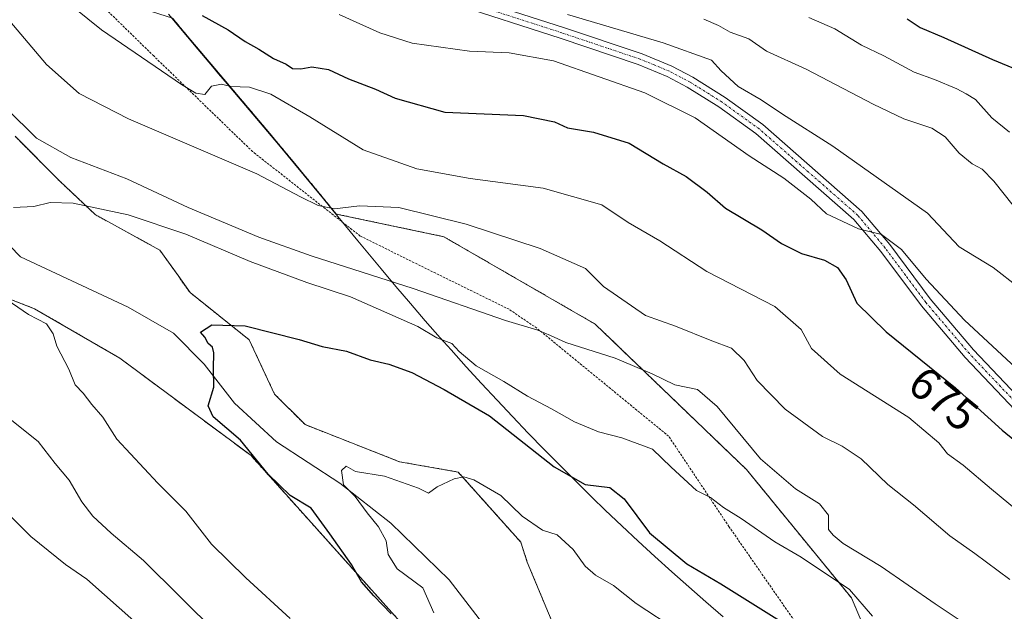
# Model space of a CAD drawing. Units: metres. Extents: x 631546 to 635008, y 4718113 to 4720492.
# Drawn here: x 631722 to 631939, y 4719133 to 4719263 of the extents above; entities that cross this region are included whole.
import ezdxf
from ezdxf.enums import TextEntityAlignment as Align

# ---------------------------------------------------------------- set-up
doc = ezdxf.new("R2010")
doc.units = ezdxf.units.M
doc.header["$MEASUREMENT"] = 0
doc.linetypes.add('TRAZO_Y_PUNTO', pattern=[1, 0.5, -0.25, 0, -0.25])
doc.linetypes.add('TRAZOS', pattern=[0.75, 0.5, -0.25])
for name, color, linetype, lineweight in [('Alambrada', 19, 'TRAZOS', 0), ('Arbolado forestal', 92, 'TRAZOS', 0), ('Arbolado forestal CxS', 92, 'Continuous', 0), ('Camino', 19, 'Continuous', 0), ('Camino Cxs', 19, 'Continuous', 0), ('Camino eje', 39, 'TRAZO_Y_PUNTO', 13), ('Corriente natural lineal', 142, 'Continuous', 13), ('Curva de nivel maestra', 36, 'Continuous', 30), ('Curva de nivel normal', 36, 'Continuous', 0), ('Municipio', 9, 'Continuous', 13), ('Municipio CxS', 142, 'Continuous', 0), ('Rótulo de curva de nivel directora', 19, 'Continuous', 0)]:
    doc.layers.add(name, color=color, linetype=linetype, lineweight=lineweight)
doc.styles.add('Arial', font='txt', dxfattribs={"height": 0.2})

# ---------------------------------------------------------------- blocks, each defined once
blk = doc.blocks.new('*U151')
at = {"layer": 'Arbolado forestal CxS', "color": 92, "linetype": 'Continuous', "lineweight": 0}
for points in [[(631846.13, 4719113.76, 640.53), (631833.74, 4719143.39, 643.13), (631832.34, 4719147.79, 643.35), (631818.52, 4719163.26, 645.05), (631805.63, 4719165.52, 645.74), (631784.8, 4719173.7, 646.78), (631778.1, 4719180.4, 647.41), (631772.5, 4719192.38, 649.05), (631759.47, 4719202.79, 651.27), (631756.82, 4719206.52, 652.24), (631752.83, 4719212.12, 653.32), (631738.61, 4719219.95, 654.59), (631730.76, 4719227.34, 656.19), (631720.92, 4719237.21, 658.62)], [(631697.16, 4719497.76, 687.33), (631702.12, 4719374.69, 676.14), (631705.1, 4719347.89, 675.11), (631705.1, 4719320.1, 673.38), (631718, 4719289.34, 671.35), (631732.89, 4719270.48, 671.66), (631755.61, 4719263.21, 672.81), (631758.04, 4719260.29, 672.33), (631761.26, 4719256.46, 671.55), (631764.49, 4719252.65, 670.63), (631767.72, 4719248.83, 669.84), (631770.96, 4719245.02, 668.88), (631774.19, 4719241.2, 668.27), (631777.41, 4719237.38, 667.34), (631779.35, 4719235.07, 666.99), (631782.54, 4719231.22, 666.23), (631785.72, 4719227.36, 665.58), (631788.89, 4719223.49, 665.22), (631791.69, 4719220.08, 664.65), (631815.34, 4719215.1, 663.59), (631848.7, 4719195.85, 662.15), (631882.05, 4719163.78, 658.78), (631905.14, 4719135.56, 654.1), (631919.25, 4719102.21, 648.29)], [(631661.41, 4719423.4, 674.8), (631665.03, 4719408.27, 674.32), (631665.53, 4719391.14, 671.96), (631662.8, 4719375.82, 669.37), (631661.22, 4719364.34, 667.8), (631665.95, 4719354.96, 666.56), (631668.81, 4719344.25, 666.07), (631660.26, 4719341.12, 665.27), (631647.36, 4719316.3, 668.01), (631656.29, 4719299.42, 666.55), (631669.19, 4719272.61, 663.14), (631684.51, 4719264.07, 660.21), (631692.06, 4719245.25, 660.52), (631698.22, 4719230.19, 658.76), (631708.48, 4719205.73, 656.82), (631725.21, 4719199.24, 653.65), (631743.98, 4719188.36, 653.21), (631772.91, 4719166.87, 650.15), (631816.58, 4719118.21, 646.58)]]:
    blk.add_polyline3d(points, dxfattribs=at)
blk = doc.blocks.new('*U170')
at = {"layer": 'Curva de nivel normal', "color": 36, "linetype": 'Continuous', "lineweight": 0}
for points in [[(631909.76, 4719131.54, 655), (631904.69, 4719137.38, 655), (631894.09, 4719144.5, 655), (631888.27, 4719147.9, 655), (631880.85, 4719153.01, 655), (631876.97, 4719155.47, 655), (631874.1, 4719157.61, 655), (631871.02, 4719159.19, 655), (631865.48, 4719164.3, 655), (631861.31, 4719168.31, 655), (631854.6, 4719170.79, 655), (631849.41, 4719172.08, 655), (631844.12, 4719174.28, 655), (631839.05, 4719177.21, 655), (631833.81, 4719179.97, 655), (631828.62, 4719183.21, 655), (631822.49, 4719186.62, 655), (631818.76, 4719189.78, 655), (631817.1, 4719191.57, 655), (631813.8, 4719192.79, 655), (631809.68, 4719195.34, 655), (631794.78, 4719201.82, 655), (631785.16, 4719205.04, 655), (631772.72, 4719209.64, 655), (631758.52, 4719215.62, 655), (631745.83, 4719219.9, 655), (631733.75, 4719222.5, 655), (631728.63, 4719222.62, 655), (631725.09, 4719221.78, 655), (631720.58, 4719221.54, 655)], [(631719.21, 4719201.22, 655), (631723.89, 4719197.94, 655), (631727.86, 4719195.91, 655), (631729.33, 4719193.73, 655), (631730.15, 4719190.98, 655), (631732.77, 4719185.93, 655), (631734.2, 4719182.5, 655), (631735.91, 4719180.66, 655), (631737.87, 4719178.14, 655), (631740.29, 4719175.33, 655), (631743.38, 4719170.49, 655), (631752.36, 4719160.84, 655), (631758.51, 4719154.67, 655), (631764.18, 4719147.34, 655), (631771.76, 4719139.92, 655), (631781.55, 4719130.96, 655)]]:
    blk.add_polyline3d(points, dxfattribs=at)
blk = doc.blocks.new('*U176')
at = {"layer": 'Curva de nivel normal', "color": 36, "linetype": 'Continuous', "lineweight": 0}
blk.add_polyline3d([(631866.88, 4719128.27, 645), (631857.76, 4719134.31, 645), (631852.72, 4719138.28, 645), (631848.81, 4719140.51, 645), (631846.52, 4719142.52, 645), (631843.88, 4719146.22, 645), (631840.35, 4719149.41, 645), (631837.13, 4719150.43, 645), (631832.62, 4719153.5, 645), (631827.91, 4719158.11, 645), (631821.97, 4719161.51, 645), (631819.81, 4719162.22, 645), (631817.65, 4719161.76, 645), (631813.88, 4719159.98, 645), (631812.03, 4719158.58, 645), (631809.76, 4719159.72, 645), (631802.29, 4719162.35, 645), (631795.91, 4719163.38, 645), (631793.86, 4719164.56, 645), (631792.83, 4719163.57, 645), (631793.24, 4719160.44, 645), (631795.81, 4719157.87, 645), (631798.48, 4719154.3, 645), (631800.98, 4719151.2, 645), (631802.68, 4719148.11, 645), (631803.14, 4719145.12, 645), (631805.09, 4719141.92, 645), (631810.73, 4719137.75, 645), (631813.15, 4719132.25, 645)], dxfattribs=at)
blk = doc.blocks.new('*U187')
at = {"layer": 'Curva de nivel normal', "color": 36, "linetype": 'Continuous', "lineweight": 0}
for points in [[(631773.58, 4719119.64, 660), (631749.21, 4719143.8, 660), (631742.08, 4719149.81, 660), (631738.04, 4719153.54, 660), (631735.65, 4719156.7, 660), (631732.87, 4719161.49, 660), (631729.79, 4719165.13, 660), (631726.04, 4719169.95, 660), (631710.68, 4719182.17, 660)], [(631719.07, 4719243.3, 660), (631725.64, 4719236.78, 660), (631733.24, 4719232.57, 660), (631745.54, 4719227.83, 660), (631759.07, 4719221.56, 660), (631774.65, 4719215.02, 660), (631786.15, 4719210.85, 660), (631808.62, 4719203.66, 660), (631828.92, 4719196.6, 660), (631836.1, 4719194.47, 660), (631838.84, 4719193.34, 660), (631842.27, 4719191.76, 660), (631853.09, 4719188.36, 660), (631861.28, 4719184.89, 660), (631866.26, 4719182.46, 660), (631871.25, 4719181.46, 660), (631875.58, 4719177.66, 660), (631885.11, 4719166.15, 660), (631892.85, 4719159.59, 660), (631898.14, 4719156.27, 660), (631900.11, 4719153.74, 660), (631900.11, 4719150.63, 660), (631901.12, 4719149.32, 660), (631903.35, 4719147.51, 660), (631911.68, 4719142.45, 660), (631923.58, 4719134.19, 660), (631935.47, 4719126.26, 660)]]:
    blk.add_polyline3d(points, dxfattribs=at)
blk = doc.blocks.new('*U212')
at = {"layer": 'Curva de nivel maestra', "color": 36, "linetype": 'Continuous', "lineweight": 30}
blk.add_polyline3d([(631917.44, 4719263.11, 700), (631920.3, 4719261.16, 700), (631925.47, 4719258.99, 700), (631936.21, 4719254.12, 700), (631941.73, 4719251.87, 700)], dxfattribs=at)
blk = doc.blocks.new('*U215')
at = {"layer": 'Curva de nivel maestra', "color": 36, "linetype": 'Continuous', "lineweight": 30}
blk.add_polyline3d([(631803.79, 4719131.99, 650), (631799.96, 4719135.97, 650), (631797.21, 4719139.08, 650), (631795.07, 4719142.89, 650), (631790.25, 4719149.66, 650), (631786.12, 4719155.3, 650), (631781.49, 4719158.06, 650), (631776.7, 4719162.79, 650), (631770.57, 4719170.3, 650), (631764.56, 4719175.4, 650), (631763.48, 4719177.85, 650), (631764.69, 4719181.93, 650), (631764.63, 4719186.07, 650), (631764.72, 4719189.53, 650), (631764.45, 4719190.79, 650), (631763.44, 4719191.6, 650), (631762.72, 4719192.95, 650), (631761.77, 4719194.09, 650), (631764.3, 4719195.65, 650), (631771.61, 4719195.44, 650), (631783.53, 4719192.48, 650), (631788.58, 4719190.91, 650), (631793.92, 4719189.87, 650), (631799.18, 4719188, 650), (631803.29, 4719187.04, 650), (631808.32, 4719185.18, 650), (631815.42, 4719181.43, 650), (631825.46, 4719175.66, 650), (631839.64, 4719164.39, 650), (631846.48, 4719160.49, 650), (631851.94, 4719159.84, 650), (631855.07, 4719157.34, 650), (631860.66, 4719149.84, 650), (631868.92, 4719143, 650), (631876.36, 4719138.63, 650), (631889.27, 4719130.56, 650)], dxfattribs=at)
blk = doc.blocks.new('*U218')
at = {"layer": 'Alambrada', "color": 19, "linetype": 'TRAZOS', "lineweight": 0}
blk.add_polyline3d([(631910.53, 4719104.63, 647.69), (631878.18, 4719151.24, 653.94), (631864.89, 4719171.14, 656.57), (631835.87, 4719194.93, 660.8), (631829.73, 4719199.1, 662.88), (631796.94, 4719215.24, 664.26), (631773.26, 4719233.83, 667.57), (631751.46, 4719254.91, 671.75), (631736.46, 4719269.58, 673.24), (631727.94, 4719283.43, 673.74), (631710.98, 4719309.9, 674.39), (631707.21, 4719319.22, 674.48), (631706.19, 4719325.11, 674.87), (631706.31, 4719337.54, 675.77), (631707.46, 4719349.93, 676.55), (631707.38, 4719368.42, 677.66), (631704.8, 4719425.32, 679.33)], dxfattribs=at)

msp = doc.modelspace()

# ---------------------------------------------------------------- linework, layer by layer
at = {"layer": 'Arbolado forestal', "color": 92, "linetype": 'TRAZOS', "lineweight": 0}
for points in [[(631661.41, 4719423.4, 674.8), (631665.03, 4719408.27, 674.32), (631665.53, 4719391.14, 671.96), (631662.8, 4719375.82, 669.37), (631661.22, 4719364.34, 667.8), (631665.95, 4719354.96, 666.56), (631668.81, 4719344.25, 666.07), (631660.26, 4719341.12, 665.27), (631647.36, 4719316.3, 668.01), (631656.29, 4719299.42, 666.56), (631669.19, 4719272.61, 663.14), (631684.51, 4719264.07, 660.21), (631692.06, 4719245.25, 660.52), (631698.22, 4719230.19, 658.76), (631708.48, 4719205.73, 656.82), (631725.21, 4719199.24, 653.65), (631743.98, 4719188.36, 653.21), (631772.91, 4719166.87, 650.15), (631816.58, 4719118.21, 646.58), (631846.14, 4719089.15, 642.66), (631868.19, 4719049.7, 639.9), (631892.01, 4719019.91, 634.42), (631894.99, 4719001.05, 636.02), (631925.57, 4718971.5, 630.34)], [(631661.41, 4719423.4, 674.8), (631665.03, 4719408.27, 674.32), (631665.53, 4719391.14, 671.96), (631662.8, 4719375.82, 669.37), (631661.22, 4719364.34, 667.8), (631665.95, 4719354.96, 666.56), (631668.81, 4719344.25, 666.07), (631660.26, 4719341.12, 665.27), (631647.36, 4719316.3, 668.01), (631656.29, 4719299.42, 666.56), (631669.19, 4719272.61, 663.14), (631684.51, 4719264.07, 660.21), (631692.06, 4719245.25, 660.52), (631698.22, 4719230.19, 658.76), (631708.48, 4719205.73, 656.82), (631725.21, 4719199.24, 653.65), (631743.98, 4719188.36, 653.21), (631772.91, 4719166.87, 650.15), (631816.58, 4719118.21, 646.58), (631846.14, 4719089.15, 642.66), (631868.19, 4719049.7, 639.9), (631892.01, 4719019.91, 634.42), (631894.99, 4719001.05, 636.02), (631925.57, 4718971.5, 630.34)], [(631919.25, 4719102.21, 648.29), (631905.14, 4719135.56, 654.1), (631882.05, 4719163.78, 658.78), (631848.7, 4719195.85, 662.15), (631815.34, 4719215.1, 663.59), (631791.69, 4719220.08, 664.65), (631788.89, 4719223.49, 665.22), (631785.72, 4719227.36, 665.58), (631782.54, 4719231.22, 666.23), (631779.35, 4719235.07, 666.99), (631777.41, 4719237.38, 667.34), (631774.19, 4719241.2, 668.27), (631770.96, 4719245.02, 668.88), (631767.72, 4719248.83, 669.84), (631764.49, 4719252.65, 670.63), (631761.26, 4719256.46, 671.55), (631758.04, 4719260.29, 672.33), (631755.61, 4719263.21, 672.81)], [(631720.92, 4719237.21, 658.62), (631730.76, 4719227.34, 656.19), (631738.61, 4719219.95, 654.59), (631752.83, 4719212.12, 653.32), (631756.82, 4719206.52, 652.24), (631759.47, 4719202.79, 651.27), (631772.5, 4719192.38, 649.05), (631778.1, 4719180.4, 647.41), (631784.8, 4719173.7, 646.78), (631805.63, 4719165.52, 645.74), (631818.52, 4719163.26, 645.05), (631832.34, 4719147.79, 643.35), (631833.74, 4719143.39, 643.13), (631846.13, 4719113.76, 640.53)], [(631720.92, 4719237.21, 658.62), (631730.76, 4719227.34, 656.19), (631738.61, 4719219.95, 654.59), (631752.83, 4719212.12, 653.32), (631756.82, 4719206.52, 652.24), (631759.47, 4719202.79, 651.27), (631772.5, 4719192.38, 649.05), (631778.1, 4719180.4, 647.41), (631784.8, 4719173.7, 646.78), (631805.63, 4719165.52, 645.74), (631818.52, 4719163.26, 645.05), (631832.34, 4719147.79, 643.35), (631833.74, 4719143.39, 643.13), (631846.13, 4719113.76, 640.53)]]:
    msp.add_polyline3d(points, dxfattribs=at)
at = {"layer": 'Arbolado forestal CxS', "color": 92, "linetype": 'Continuous', "lineweight": 0}
for points in [[(631816.58, 4719118.21, 646.58), (631772.91, 4719166.87, 650.15), (631743.98, 4719188.36, 653.21), (631725.21, 4719199.24, 653.65), (631708.48, 4719205.73, 656.82), (631698.22, 4719230.19, 658.76), (631692.06, 4719245.25, 660.52), (631684.51, 4719264.07, 660.21), (631669.19, 4719272.61, 663.14), (631656.29, 4719299.42, 666.55), (631647.36, 4719316.3, 668.01), (631660.26, 4719341.12, 665.27), (631668.81, 4719344.25, 666.07), (631665.95, 4719354.96, 666.56), (631661.22, 4719364.34, 667.8), (631662.8, 4719375.82, 669.37), (631665.53, 4719391.14, 671.96), (631665.03, 4719408.27, 674.32), (631661.41, 4719423.4, 674.8)], [(631919.25, 4719102.21, 648.29), (631905.14, 4719135.56, 654.1), (631882.05, 4719163.78, 658.78), (631848.7, 4719195.85, 662.15), (631815.34, 4719215.1, 663.59), (631791.69, 4719220.08, 664.65), (631788.89, 4719223.49, 665.22), (631785.72, 4719227.36, 665.58), (631782.54, 4719231.22, 666.23), (631779.35, 4719235.07, 666.99), (631777.41, 4719237.38, 667.34), (631774.19, 4719241.2, 668.27), (631770.96, 4719245.02, 668.88), (631767.72, 4719248.83, 669.84), (631764.49, 4719252.65, 670.63), (631761.26, 4719256.46, 671.55), (631758.04, 4719260.29, 672.33), (631755.61, 4719263.21, 672.81)], [(631720.92, 4719237.21, 658.62), (631730.76, 4719227.34, 656.19), (631738.61, 4719219.95, 654.59), (631752.83, 4719212.12, 653.32), (631756.82, 4719206.52, 652.24), (631759.47, 4719202.79, 651.27), (631772.5, 4719192.38, 649.05), (631778.1, 4719180.4, 647.41), (631784.8, 4719173.7, 646.78), (631805.63, 4719165.52, 645.74), (631818.52, 4719163.26, 645.05), (631832.34, 4719147.79, 643.35), (631833.74, 4719143.39, 643.13), (631846.13, 4719113.76, 640.53)]]:
    msp.add_polyline3d(points, dxfattribs=at)
at = {"layer": 'Camino', "color": 19, "linetype": 'Continuous', "lineweight": 0}
for points in [[(631818.1, 4719268.83, 685.22), (631841.76, 4719261.19, 684.04), (631859.09, 4719255.36, 683.04), (631865.62, 4719252.65, 682.32), (631870.24, 4719250.22, 682.41), (631877.35, 4719245.78, 682.41), (631885.62, 4719239.81, 681.92), (631907.47, 4719220.66, 680.42), (631913.58, 4719213.38, 679.9), (631922.52, 4719201.39, 679.29), (631932.05, 4719190.16, 678.51), (631945.75, 4719175.74, 677.48)], [(631943.94, 4719174, 677), (631930.18, 4719188.49, 678.16), (631920.56, 4719199.83, 678.99), (631911.61, 4719211.82, 679.72), (631905.67, 4719218.9, 679.94), (631884.06, 4719237.85, 681.27), (631875.95, 4719243.7, 681.65), (631868.99, 4719248.05, 681.73), (631864.56, 4719250.38, 681.82), (631858.21, 4719253.01, 682.28), (631840.98, 4719258.81, 683.49), (631817.28, 4719266.46, 684.74)]]:
    msp.add_polyline3d(points, dxfattribs=at)
at = {"layer": 'Camino Cxs', "color": 19, "linetype": 'Continuous', "lineweight": 0}
for points in [[(631818.1, 4719268.83, 685.22), (631841.76, 4719261.19, 684.04), (631859.09, 4719255.36, 683.04), (631865.62, 4719252.65, 682.32), (631870.24, 4719250.22, 682.41), (631877.35, 4719245.78, 682.41), (631885.62, 4719239.81, 681.92), (631907.47, 4719220.66, 680.42), (631913.58, 4719213.38, 679.9), (631922.52, 4719201.39, 679.29), (631932.05, 4719190.16, 678.51), (631945.75, 4719175.74, 677.48)], [(631943.94, 4719174, 677), (631930.18, 4719188.49, 678.16), (631920.56, 4719199.83, 678.99), (631911.61, 4719211.82, 679.72), (631905.67, 4719218.9, 679.94), (631884.06, 4719237.85, 681.27), (631875.95, 4719243.7, 681.65), (631868.99, 4719248.05, 681.73), (631864.56, 4719250.38, 681.82), (631858.21, 4719253.01, 682.28), (631840.98, 4719258.81, 683.49), (631817.28, 4719266.46, 684.74)]]:
    msp.add_polyline3d(points, dxfattribs=at)
at = {"layer": 'Camino eje', "color": 39, "linetype": 'TRAZO_Y_PUNTO', "lineweight": 13}
msp.add_polyline3d([(631944.85, 4719174.87, 677.22), (631938, 4719182.08, 677.81), (631931.12, 4719189.33, 678.31), (631921.54, 4719200.61, 679.09), (631917.07, 4719206.61, 679.53), (631912.6, 4719212.6, 679.8), (631906.57, 4719219.78, 680.19), (631895.65, 4719229.36, 680.85), (631884.84, 4719238.83, 681.5), (631876.65, 4719244.74, 681.99), (631869.62, 4719249.14, 682.07), (631865.09, 4719251.52, 682.09), (631861.83, 4719252.87, 682.27), (631858.65, 4719254.19, 682.68), (631841.37, 4719260, 683.77), (631817.69, 4719267.65, 684.92)], dxfattribs=at)
at = {"layer": 'Corriente natural lineal', "color": 142, "linetype": 'Continuous', "lineweight": 13}
msp.add_polyline3d([(631714.98, 4719217.92, 654.08), (631722.15, 4719210.66, 653.33), (631745.86, 4719199.54, 651.83), (631755.82, 4719193.84, 651.57), (631762.55, 4719187.01, 651.23), (631769.3, 4719178.44, 647.94), (631778.55, 4719169.91, 646.66), (631792.47, 4719160.81, 644.94), (631803.67, 4719151.98, 643.68), (631816.56, 4719139.5, 642.59), (631831.74, 4719119.79, 640.07)], dxfattribs=at)
at = {"layer": 'Curva de nivel maestra', "color": 36, "linetype": 'Continuous', "lineweight": 30}
msp.add_polyline3d([(631762.12, 4719263.83, 675), (631767.85, 4719260.68, 675), (631771.59, 4719258.08, 675), (631774.59, 4719256.42, 675), (631777.83, 4719254.32, 675), (631780.62, 4719253.11, 675), (631782.03, 4719252.16, 675), (631783.9, 4719252.04, 675), (631786.27, 4719252.5, 675), (631789.97, 4719251.91, 675), (631794.37, 4719249.86, 675), (631800.34, 4719247.61, 675), (631804.63, 4719245.58, 675), (631815.59, 4719242.55, 675), (631832.9, 4719241.82, 675), (631839.76, 4719240.42, 675), (631842.62, 4719239.07, 675), (631848.3, 4719238.14, 675), (631856.18, 4719235.73, 675), (631863.69, 4719231.18, 675), (631868.78, 4719228.38, 675), (631873.36, 4719224.89, 675), (631877.4, 4719221.37, 675), (631885.45, 4719216.62, 675), (631889.71, 4719213.56, 675), (631894.14, 4719211.36, 675), (631899.24, 4719209.92, 675), (631902.09, 4719208.28, 675), (631903.97, 4719205.56, 675), (631906.34, 4719200.48, 675), (631912.83, 4719194.14, 675), (631928.04, 4719181.83, 675), (631938.33, 4719172.5, 675), (631949.88, 4719163.05, 675)], dxfattribs=at)
at = {"layer": 'Curva de nivel normal', "color": 36, "linetype": 'Continuous', "lineweight": 0}
for points in [[(631731.29, 4719267.72, 670), (631740, 4719260.63, 670), (631757.59, 4719248.62, 670), (631760.76, 4719246.71, 670), (631762.7, 4719246.44, 670), (631764.17, 4719248.27, 670), (631766.43, 4719248.67, 670), (631768.44, 4719248.18, 670), (631772.54, 4719248.02, 670), (631777.3, 4719246.46, 670), (631785.84, 4719241.53, 670), (631797.64, 4719234.25, 670), (631809.4, 4719230.07, 670), (631821.2, 4719227.93, 670), (631837.25, 4719225.76, 670), (631850.18, 4719222.11, 670), (631856, 4719218.21, 670), (631862.93, 4719214.19, 670), (631873.29, 4719207.45, 670), (631888.25, 4719199.74, 670), (631894.09, 4719194.67, 670), (631896.33, 4719190.49, 670), (631902.66, 4719184.82, 670), (631917.76, 4719175.26, 670), (631924.41, 4719169.69, 670), (631926.32, 4719167.28, 670), (631929.76, 4719164.79, 670), (631935.99, 4719159.5, 670), (631943.67, 4719153.2, 670)], [(631792.32, 4719264.06, 680), (631801.3, 4719260.02, 680), (631808.36, 4719257.76, 680), (631820.99, 4719255.96, 680), (631829.78, 4719255.56, 680), (631839.54, 4719253.86, 680), (631859.61, 4719246.82, 680), (631870.71, 4719241.29, 680), (631882.65, 4719232.9, 680), (631890.23, 4719228, 680), (631896.19, 4719223.35, 680), (631899.64, 4719220.14, 680), (631906.71, 4719216.84, 680), (631911.77, 4719215.61, 680), (631916.14, 4719212.27, 680), (631921.58, 4719205.74, 680), (631930.08, 4719196.71, 680), (631941.36, 4719186.2, 680)], [(631842.62, 4719264.01, 685), (631863.67, 4719257.83, 685), (631874.36, 4719253.96, 685), (631876.45, 4719251.61, 685), (631880.2, 4719248.2, 685), (631885.24, 4719245.27, 685), (631889.98, 4719242.09, 685), (631901.03, 4719235.05, 685), (631921.93, 4719220.29, 685), (631928.88, 4719212.88, 685), (631936.4, 4719208.34, 685), (631941.99, 4719203.94, 685)], [(631939.97, 4719238.14, 695), (631936.08, 4719241.25, 695), (631932.5, 4719245.34, 695), (631930.42, 4719246.59, 695), (631928.36, 4719247.7, 695), (631923.44, 4719249.71, 695), (631918.99, 4719251.32, 695), (631912.26, 4719254.94, 695), (631907.39, 4719257.29, 695), (631901.48, 4719260.9, 695), (631895.8, 4719263.4, 695)], [(631719.75, 4719262.58, 665), (631727.85, 4719253.06, 665), (631735.07, 4719246.65, 665), (631745.95, 4719241.04, 665), (631774.2, 4719228.92, 665), (631783.78, 4719223.89, 665), (631787.67, 4719221.94, 665), (631791.26, 4719221.26, 665), (631796.83, 4719221.91, 665), (631805.45, 4719221.52, 665), (631820.28, 4719217.82, 665), (631836.62, 4719212.46, 665), (631846.57, 4719208.06, 665), (631850.55, 4719204.14, 665), (631859.81, 4719197.71, 665), (631866.39, 4719195.42, 665), (631874.4, 4719192.19, 665), (631878.7, 4719190.56, 665), (631881.52, 4719187.84, 665), (631884.4, 4719183.44, 665), (631890.54, 4719177.08, 665), (631898.74, 4719171.08, 665), (631903.1, 4719168.93, 665), (631907.31, 4719166.14, 665), (631913.2, 4719160.54, 665), (631918.85, 4719156.04, 665), (631926.83, 4719149.22, 665), (631932.33, 4719145.33, 665), (631940.04, 4719139.59, 665)], [(631872.65, 4719262.98, 690), (631875.84, 4719261.63, 690), (631878.42, 4719260.13, 690), (631882.56, 4719258.7, 690), (631886.45, 4719255.94, 690), (631895.18, 4719252.01, 690), (631909.91, 4719244.26, 690), (631916.68, 4719241.03, 690), (631922.84, 4719239, 690), (631925.82, 4719237.12, 690), (631928.88, 4719233.52, 690), (631931.76, 4719231.14, 690), (631933.98, 4719229.95, 690), (631936.51, 4719227.35, 690), (631940.78, 4719221.95, 690)], [(631747.75, 4719129.92, 665), (631736.76, 4719139.65, 665), (631732.05, 4719142.92, 665), (631724.38, 4719149.03, 665), (631716.52, 4719156.84, 665)]]:
    msp.add_polyline3d(points, dxfattribs=at)
at = {"layer": 'Municipio', "color": 9, "linetype": 'Continuous', "lineweight": 13}
msp.add_polyline3d([(631876.87, 4719131.39, 647.64), (631873.08, 4719134.65, 647.89), (631869.32, 4719137.94, 648.03), (631865.58, 4719141.27, 648.37), (631861.88, 4719144.63, 648.39), (631858.2, 4719148.02, 648.68), (631854.55, 4719151.44, 648.55), (631850.93, 4719154.89, 648.42), (631848.07, 4719157.65, 648.86), (631844.5, 4719161.15, 649.93), (631840.96, 4719164.68, 650.49), (631837.45, 4719168.25, 650.56), (631833.97, 4719171.84, 650.8), (631830.52, 4719175.46, 651.18), (631827.1, 4719179.1, 651.44), (631823.7, 4719182.77, 652.9), (631820.32, 4719186.46, 653.84), (631816.98, 4719190.18, 654.96), (631814.6, 4719192.82, 654.95), (631811.29, 4719196.57, 655.57), (631808.02, 4719200.35, 656.95), (631804.78, 4719204.15, 658.96), (631801.56, 4719207.98, 660.8), (631796.41, 4719214.19, 662.81), (631792.01, 4719219.55, 664.57), (631788.84, 4719223.42, 665.2), (631782.49, 4719231.14, 666.21), (631779.29, 4719234.99, 666.97), (631777.36, 4719237.3, 667.32), (631767.67, 4719248.76, 669.82), (631765.77, 4719251, 670.28), (631764.44, 4719252.57, 670.62), (631761.21, 4719256.39, 671.53), (631754.76, 4719264.09, 672.98)], dxfattribs=at)
msp.add_polyline3d([(631876.87, 4719131.39, 647.64), (631873.08, 4719134.65, 647.89), (631869.32, 4719137.94, 648.03), (631865.58, 4719141.27, 648.37), (631861.88, 4719144.63, 648.39), (631858.2, 4719148.02, 648.68), (631854.55, 4719151.44, 648.55), (631850.93, 4719154.89, 648.42), (631848.07, 4719157.65, 648.86), (631844.5, 4719161.15, 649.93), (631840.96, 4719164.68, 650.49), (631837.45, 4719168.25, 650.56), (631833.97, 4719171.84, 650.8), (631830.52, 4719175.46, 651.18), (631827.1, 4719179.1, 651.44), (631823.7, 4719182.77, 652.9), (631820.32, 4719186.46, 653.84), (631816.98, 4719190.18, 654.96), (631814.6, 4719192.82, 654.95), (631811.29, 4719196.57, 655.57), (631808.02, 4719200.35, 656.95), (631804.78, 4719204.15, 658.96), (631801.56, 4719207.98, 660.8), (631796.41, 4719214.19, 662.81), (631792.01, 4719219.55, 664.57), (631788.84, 4719223.42, 665.2), (631782.49, 4719231.14, 666.21), (631779.29, 4719234.99, 666.97), (631777.36, 4719237.3, 667.32), (631767.67, 4719248.76, 669.82), (631765.77, 4719251, 670.28), (631764.44, 4719252.57, 670.62), (631761.21, 4719256.39, 671.53), (631754.76, 4719264.09, 672.98)], dxfattribs=at)
at = {"layer": 'Municipio CxS', "color": 142, "linetype": 'Continuous', "lineweight": 0}
for points in [[(631754.76, 4719264.09, 672.98), (631761.21, 4719256.39, 671.53), (631764.44, 4719252.57, 670.62), (631765.77, 4719251, 670.28), (631767.67, 4719248.76, 669.82), (631777.36, 4719237.3, 667.32), (631779.29, 4719234.99, 666.97), (631782.49, 4719231.14, 666.21), (631788.84, 4719223.42, 665.2), (631792.01, 4719219.55, 664.57), (631796.41, 4719214.19, 662.81), (631801.56, 4719207.98, 660.8), (631804.78, 4719204.15, 658.96), (631808.02, 4719200.35, 656.95), (631811.29, 4719196.57, 655.57), (631814.6, 4719192.82, 654.95), (631816.98, 4719190.18, 654.96), (631820.32, 4719186.46, 653.84), (631823.7, 4719182.77, 652.9), (631827.1, 4719179.1, 651.44), (631830.52, 4719175.46, 651.18), (631833.97, 4719171.84, 650.8), (631837.45, 4719168.25, 650.56), (631840.96, 4719164.68, 650.49), (631844.5, 4719161.15, 649.93), (631848.07, 4719157.65, 648.86), (631850.93, 4719154.89, 648.42), (631854.55, 4719151.44, 648.55), (631858.2, 4719148.02, 648.68), (631861.88, 4719144.63, 648.39), (631865.58, 4719141.27, 648.37), (631869.32, 4719137.94, 648.03), (631873.08, 4719134.65, 647.89), (631876.87, 4719131.39, 647.64)], [(631876.87, 4719131.39, 647.64), (631873.08, 4719134.65, 647.89), (631869.32, 4719137.94, 648.03), (631865.58, 4719141.27, 648.37), (631861.88, 4719144.63, 648.39), (631858.2, 4719148.02, 648.68), (631854.55, 4719151.44, 648.55), (631850.93, 4719154.89, 648.42), (631848.07, 4719157.65, 648.86), (631844.5, 4719161.15, 649.93), (631840.96, 4719164.68, 650.49), (631837.45, 4719168.25, 650.56), (631833.97, 4719171.84, 650.8), (631830.52, 4719175.46, 651.18), (631827.1, 4719179.1, 651.44), (631823.7, 4719182.77, 652.9), (631820.32, 4719186.46, 653.84), (631816.98, 4719190.18, 654.96), (631814.6, 4719192.82, 654.95), (631811.29, 4719196.57, 655.57), (631808.02, 4719200.35, 656.95), (631804.78, 4719204.15, 658.96), (631801.56, 4719207.98, 660.8), (631796.41, 4719214.19, 662.81), (631792.01, 4719219.55, 664.57), (631788.84, 4719223.42, 665.2), (631782.49, 4719231.14, 666.21), (631779.29, 4719234.99, 666.97), (631777.36, 4719237.3, 667.32), (631767.67, 4719248.76, 669.82), (631765.77, 4719251, 670.28), (631764.44, 4719252.57, 670.62), (631761.21, 4719256.39, 671.53), (631754.76, 4719264.09, 672.98)], [(631754.76, 4719264.09, 672.98), (631761.21, 4719256.39, 671.53), (631764.44, 4719252.57, 670.62), (631765.77, 4719251, 670.28), (631767.67, 4719248.76, 669.82), (631777.36, 4719237.3, 667.32), (631779.29, 4719234.99, 666.97), (631782.49, 4719231.14, 666.21), (631788.84, 4719223.42, 665.2), (631792.01, 4719219.55, 664.57), (631796.41, 4719214.19, 662.81), (631801.56, 4719207.98, 660.8), (631804.78, 4719204.15, 658.96), (631808.02, 4719200.35, 656.95), (631811.29, 4719196.56, 655.57), (631814.6, 4719192.82, 654.95), (631816.98, 4719190.18, 654.96), (631820.32, 4719186.46, 653.84), (631823.7, 4719182.77, 652.9), (631827.1, 4719179.1, 651.44), (631830.52, 4719175.46, 651.18), (631833.97, 4719171.84, 650.8), (631837.45, 4719168.24, 650.56), (631840.96, 4719164.68, 650.49), (631844.5, 4719161.15, 649.93), (631848.07, 4719157.65, 648.86), (631850.93, 4719154.89, 648.42), (631854.55, 4719151.44, 648.55), (631858.2, 4719148.02, 648.68), (631861.88, 4719144.63, 648.39), (631865.58, 4719141.27, 648.37), (631869.32, 4719137.94, 648.03), (631873.08, 4719134.65, 647.89), (631876.87, 4719131.38, 647.64)], [(631876.87, 4719131.38, 647.64), (631873.08, 4719134.65, 647.89), (631869.32, 4719137.94, 648.03), (631865.58, 4719141.27, 648.37), (631861.88, 4719144.63, 648.39), (631858.2, 4719148.02, 648.68), (631854.55, 4719151.44, 648.55), (631850.93, 4719154.89, 648.42), (631848.07, 4719157.65, 648.86), (631844.5, 4719161.15, 649.93), (631840.96, 4719164.68, 650.49), (631837.45, 4719168.24, 650.56), (631833.97, 4719171.84, 650.8), (631830.52, 4719175.46, 651.18), (631827.1, 4719179.1, 651.44), (631823.7, 4719182.77, 652.9), (631820.32, 4719186.46, 653.84), (631816.98, 4719190.18, 654.96), (631814.6, 4719192.82, 654.95), (631811.29, 4719196.56, 655.57), (631808.02, 4719200.35, 656.95), (631804.78, 4719204.15, 658.96), (631801.56, 4719207.98, 660.8), (631796.41, 4719214.19, 662.81), (631792.01, 4719219.55, 664.57), (631788.84, 4719223.42, 665.2), (631782.49, 4719231.14, 666.21), (631779.29, 4719234.99, 666.97), (631777.36, 4719237.3, 667.32), (631767.67, 4719248.76, 669.82), (631765.77, 4719251, 670.28), (631764.44, 4719252.57, 670.62), (631761.21, 4719256.39, 671.53), (631754.76, 4719264.09, 672.98)]]:
    msp.add_polyline3d(points, dxfattribs=at)

# ---------------------------------------------------------------- block references
at = {"layer": 'Alambrada', "color": 19, "linetype": 'TRAZOS', "lineweight": 0}
msp.add_blockref('*U218', (0, 0), dxfattribs=at)
at = {"layer": 'Arbolado forestal CxS', "color": 92, "linetype": 'Continuous', "lineweight": 0}
msp.add_blockref('*U151', (0, 0), dxfattribs=at)
at = {"layer": 'Curva de nivel maestra', "color": 36, "linetype": 'Continuous', "lineweight": 30}
for name in ['*U212', '*U215']:
    msp.add_blockref(name, (0, 0), dxfattribs=at)
at = {"layer": 'Curva de nivel normal', "color": 36, "linetype": 'Continuous', "lineweight": 0}
for name in ['*U187', '*U170', '*U176']:
    msp.add_blockref(name, (0, 0), dxfattribs=at)

# ---------------------------------------------------------------- texts
at = {"layer": 'Rótulo de curva de nivel directora', "color": 19, "linetype": 'Continuous', "lineweight": 0, "style": 'Arial'}
msp.add_text('675', height=7, rotation=-38.9845, dxfattribs=at).set_placement((631925.46, 4719179.39), align=Align.MIDDLE_CENTER)

doc.saveas('drawing.dxf')
